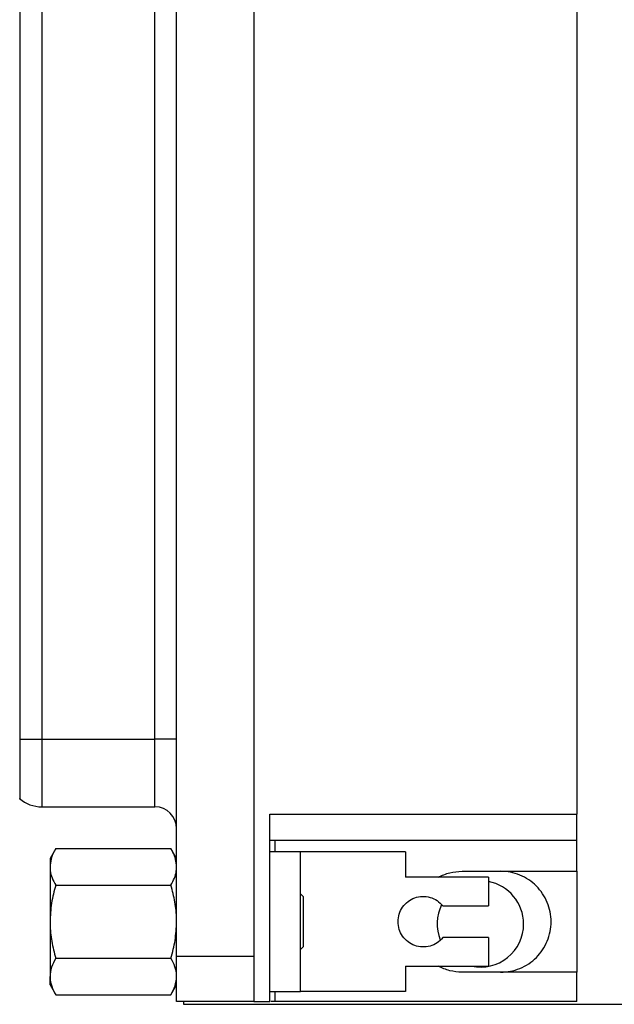
# Model space of a CAD drawing. Units: inches. Extents: x 0.06 to 8.44, y 0.06 to 5.44.
# Drawn here: x 3.86 to 4.74, y 2.37 to 3.83 of the extents above; entities that cross this region are included whole.
import ezdxf

# ---------------------------------------------------------------- set-up
doc = ezdxf.new("R2010")
doc.units = ezdxf.units.IN
doc.header["$LTSCALE"] = 0.5
doc.header["$MEASUREMENT"] = 0

msp = doc.modelspace()

# ---------------------------------------------------------------- linework, layer by layer
at = {"color": 7, "linetype": 'Continuous', "lineweight": 25}
for p, q in [((4.0887, 2.4419), (4.0887, 4.3967)), ((4.2033, 4.3967), (4.2033, 2.4419)), ((4.6816, 4.1858), (4.6816, 2.6528)), ((3.8564, 4.0752), (3.8564, 2.7634)), ((3.8889, 4.0752), (3.8889, 2.7634)), ((4.0567, 2.7634), (4.0567, 4.0752)), ((3.8564, 2.7634), (3.8889, 2.7634)), ((3.8889, 2.7634), (4.0567, 2.7634)), ((4.0887, 2.7634), (4.0567, 2.7634)), ((3.8889, 2.6634), (4.0567, 2.6634)), ((4.2269, 2.6528), (4.6816, 2.6528)), ((4.2269, 2.375), (4.2269, 2.6528)), ((4.6816, 2.6134), (4.2269, 2.6134)), ((4.234, 2.6134), (4.234, 2.5967)), ((4.6816, 2.5681), (4.6816, 2.6134)), ((3.9096, 2.6016), (3.9012, 2.5871)), ((3.9096, 2.6016), (4.0804, 2.6016)), ((4.0887, 2.5871), (4.0804, 2.6016)), ((4.2722, 2.5967), (4.2269, 2.5967)), ((4.2722, 2.39), (4.2722, 2.5967)), ((4.4277, 2.5967), (4.2722, 2.5967)), ((4.4277, 2.5967), (4.4277, 2.5593)), ((3.9012, 2.5871), (3.9012, 2.5745)), ((3.9012, 2.5745), (3.9012, 2.4933)), ((4.5116, 2.5681), (4.6816, 2.5681)), ((4.6816, 2.5681), (4.6816, 2.4185)), ((4.5505, 2.5593), (4.4277, 2.5593)), ((4.5505, 2.5593), (4.5505, 2.5169)), ((3.9096, 2.5474), (4.0804, 2.5474)), ((4.2762, 2.5306), (4.2722, 2.5346)), ((4.2762, 2.5306), (4.2762, 2.5256)), ((4.2762, 2.5256), (4.2762, 2.4561)), ((4.4831, 2.5169), (4.5505, 2.5169)), ((3.9012, 2.4933), (3.9012, 2.4121)), ((4.5505, 2.4697), (4.4831, 2.4697)), ((4.5505, 2.4697), (4.5505, 2.4274)), ((4.2722, 2.452), (4.2762, 2.4561)), ((3.9096, 2.4392), (4.0804, 2.4392)), ((4.2033, 2.4419), (4.0887, 2.4419)), ((4.4277, 2.4274), (4.5505, 2.4274)), ((4.4277, 2.4274), (4.4277, 2.39)), ((4.5269, 2.4274), (4.5269, 2.4271)), ((4.5505, 2.4271), (4.5505, 2.4274)), ((3.9012, 2.3996), (3.9012, 2.4121)), ((4.6816, 2.4185), (4.5116, 2.4185)), ((4.6816, 2.375), (4.6816, 2.4185)), ((3.9012, 2.3996), (3.9096, 2.3851)), ((4.0804, 2.3851), (4.0887, 2.3996)), ((3.9096, 2.3851), (4.0804, 2.3851)), ((4.2269, 2.39), (4.2722, 2.39)), ((4.234, 2.39), (4.234, 2.375)), ((4.4277, 2.39), (4.2722, 2.39)), ((4.2033, 2.375), (4.0887, 2.375)), ((4.0987, 2.375), (4.0987, 2.371)), ((4.0987, 2.371), (6.8387, 2.371)), ((4.2033, 2.375), (4.2269, 2.375)), ((4.234, 2.375), (4.2282, 2.375)), ((4.6816, 2.375), (4.234, 2.375))]:
    msp.add_line(p, q, dxfattribs=at)
at = {"color": 8, "linetype": 'Continuous', "lineweight": 25}
for p, q in [((3.8889, 2.7634), (3.8889, 2.6634)), ((4.0567, 2.6634), (4.0567, 2.7634))]:
    msp.add_line(p, q, dxfattribs=at)
at = {"color": 7, "linetype": 'Continuous', "lineweight": 25}
for centre, radius, start, end in [((3.8889, 2.7134), 0.05, 229.2419, 270), ((4.0567, 2.6314), 0.032, 0, 90), ((4.5387, 2.49), 0.064, 0, 79.3613), ((4.5387, 2.49), 0.064, 153.7956, 201.4515), ((4.5387, 2.49), 0.064, 258.1892, 0)]:
    msp.add_arc(centre, radius, start, end, dxfattribs=at)
for points, knots in [([(3.8564, 2.7634), (3.8564, 2.757), (3.8565, 2.7442), (3.8564, 2.7319), (3.8564, 2.7253), (3.8564, 2.7195), (3.8565, 2.7087), (3.8564, 2.6954), (3.8565, 2.6881), (3.8565, 2.6837), (3.8565, 2.6816), (3.8564, 2.6796), (3.8564, 2.677), (3.8565, 2.675), (3.8565, 2.6756), (3.8565, 2.6757)], [0, 0, 0, 0, 0.13885, 0.277628, 0.279995, 0.298044, 0.416619, 0.555354, 0.694244, 0.701672, 0.763321, 0.807853, 0.83322, 0.97207, 1, 1, 1, 1]), ([(4.6816, 2.6134), (4.6816, 2.614), (4.6816, 2.6152), (4.6816, 2.6243), (4.6816, 2.6373), (4.6816, 2.6476), (4.6816, 2.6528)], [0, 0, 0, 0, 0.249999, 0.500001, 0.749995, 1, 1, 1, 1]), ([(3.9096, 2.6016), (3.9087, 2.6), (3.9059, 2.5948), (3.9022, 2.5858), (3.9015, 2.5783), (3.9012, 2.5745)], [0, 0, 0, 0, 0.178897, 0.586583, 1, 1, 1, 1]), ([(4.0887, 2.5745), (4.0884, 2.5782), (4.0878, 2.5856), (4.0842, 2.5946), (4.0813, 2.5999), (4.0804, 2.6016)], [0, 0, 0, 0, 0.400041, 0.806339, 1, 1, 1, 1]), ([(3.9012, 2.5745), (3.9013, 2.5726), (3.9015, 2.5671), (3.904, 2.558), (3.9077, 2.551), (3.9096, 2.5474)], [0, 0, 0, 0, 0.206715, 0.600919, 1, 1, 1, 1]), ([(4.0804, 2.5474), (4.0822, 2.5509), (4.0858, 2.5578), (4.0884, 2.5669), (4.0886, 2.5725), (4.0887, 2.5745)], [0, 0, 0, 0, 0.388937, 0.78175, 1, 1, 1, 1]), ([(4.4762, 2.5593), (4.4819, 2.5618), (4.4931, 2.567), (4.5054, 2.5677), (4.5116, 2.5681)], [0, 0, 0, 0, 0.500039, 1, 1, 1, 1]), ([(4.5686, 2.4185), (4.5735, 2.4188), (4.5833, 2.4193), (4.5975, 2.4238), (4.6105, 2.4307), (4.6219, 2.4401), (4.6312, 2.4515), (4.6382, 2.4645), (4.6425, 2.4786), (4.6439, 2.4933), (4.6425, 2.508), (4.6382, 2.5221), (4.6312, 2.5351), (4.6219, 2.5465), (4.6105, 2.5559), (4.5975, 2.5628), (4.5833, 2.5673), (4.5735, 2.5678), (4.5686, 2.5681)], [0, 0, 0, 0, 0.062501, 0.125002, 0.187501, 0.250004, 0.312501, 0.375001, 0.437502, 0.5, 0.562498, 0.624999, 0.687499, 0.749996, 0.812499, 0.874998, 0.937499, 1, 1, 1, 1]), ([(3.9096, 2.5474), (3.9073, 2.5387), (3.9025, 2.5209), (3.9017, 2.5026), (3.9012, 2.4933)], [0, 0, 0, 0, 0.495462, 1, 1, 1, 1]), ([(4.0887, 2.4933), (4.0887, 2.4946), (4.0886, 2.5043), (4.0868, 2.5226), (4.0825, 2.5391), (4.0804, 2.5474)], [0, 0, 0, 0, 0.069994, 0.530741, 1, 1, 1, 1]), ([(4.4831, 2.4697), (4.4804, 2.4669), (4.475, 2.4614), (4.4643, 2.4568), (4.4528, 2.4553), (4.4413, 2.4575), (4.4311, 2.463), (4.423, 2.4714), (4.4179, 2.4818), (4.4161, 2.4933), (4.4179, 2.5048), (4.423, 2.5152), (4.4311, 2.5236), (4.4413, 2.5291), (4.4528, 2.5313), (4.4643, 2.5299), (4.475, 2.5252), (4.4804, 2.5197), (4.4831, 2.5169)], [0, 0, 0, 0, 0.062499, 0.125007, 0.187503, 0.250006, 0.312502, 0.375002, 0.437498, 0.5, 0.562502, 0.624998, 0.687498, 0.749994, 0.812497, 0.874993, 0.937501, 1, 1, 1, 1]), ([(3.9012, 2.4933), (3.9012, 2.492), (3.9013, 2.4823), (3.9031, 2.464), (3.9074, 2.4475), (3.9096, 2.4392)], [0, 0, 0, 0, 0.069994, 0.530741, 1, 1, 1, 1]), ([(4.0804, 2.4392), (4.0827, 2.448), (4.0874, 2.4657), (4.0883, 2.4841), (4.0887, 2.4933)], [0, 0, 0, 0, 0.495462, 1, 1, 1, 1]), ([(3.9096, 2.4392), (3.9073, 2.4348), (3.9025, 2.4259), (3.9017, 2.4168), (3.9012, 2.4121)], [0, 0, 0, 0, 0.49546, 1, 1, 1, 1]), ([(4.0887, 2.4121), (4.0887, 2.4128), (4.0886, 2.4176), (4.0868, 2.4268), (4.0825, 2.435), (4.0804, 2.4392)], [0, 0, 0, 0, 0.069995, 0.530735, 1, 1, 1, 1]), ([(4.0887, 2.375), (4.0887, 2.3753), (4.0887, 2.3758), (4.0887, 2.3797), (4.0887, 2.3859), (4.0887, 2.3943), (4.0887, 2.4045), (4.0887, 2.4162), (4.0887, 2.4288), (4.0887, 2.4376), (4.0887, 2.4419)], [0, 0, 0, 0, 0.125, 0.25, 0.375001, 0.500001, 0.625001, 0.749997, 0.874999, 1, 1, 1, 1]), ([(4.2033, 2.4419), (4.2033, 2.4335), (4.2033, 2.4166), (4.2033, 2.395), (4.2033, 2.3794), (4.2033, 2.3765), (4.2033, 2.3751)], [0, 0, 0, 0, 0.249998, 0.5, 0.750001, 1, 1, 1, 1]), ([(4.5116, 2.4185), (4.5054, 2.4189), (4.4931, 2.4197), (4.4819, 2.4248), (4.4762, 2.4274)], [0, 0, 0, 0, 0.499961, 1, 1, 1, 1]), ([(3.9012, 2.4121), (3.9012, 2.4115), (3.9013, 2.4066), (3.9031, 2.3975), (3.9074, 2.3892), (3.9096, 2.3851)], [0, 0, 0, 0, 0.07, 0.530738, 1, 1, 1, 1]), ([(4.0804, 2.3851), (4.0827, 2.3895), (4.0874, 2.3983), (4.0883, 2.4075), (4.0887, 2.4121)], [0, 0, 0, 0, 0.4954572, 1, 1, 1, 1])]:
    msp.add_open_spline(points, degree=3, knots=knots, dxfattribs=at)

doc.saveas('drawing.dxf')
